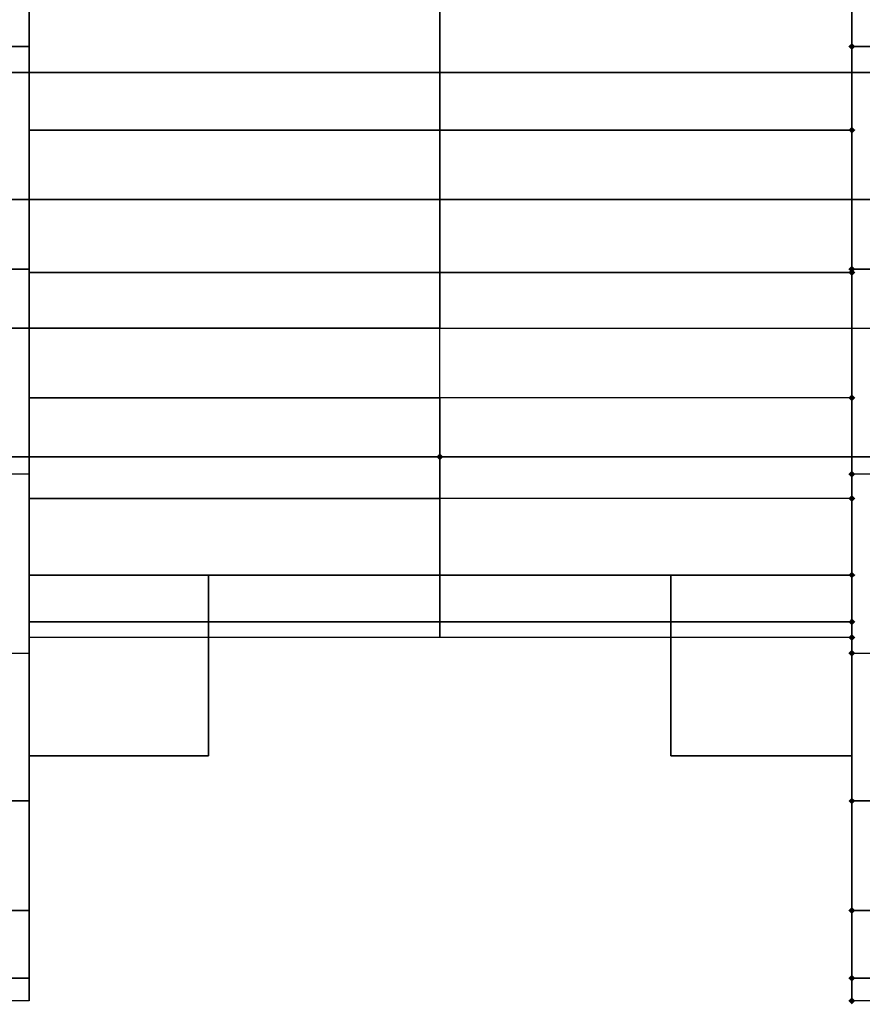
# Model space of a CAD drawing. Units: millimetres. Extents: x 17924 to 35013, y -8006 to -2095.
# Drawn here: x 25934 to 26959, y -6482 to -5284 of the extents above; entities that cross this region are included whole.
import ezdxf

# ---------------------------------------------------------------- set-up
doc = ezdxf.new("R2010")
doc.units = ezdxf.units.MM
doc.layers.add('МАФЫ НАШИ', color=250, linetype='Continuous', lineweight=25)

# ---------------------------------------------------------------- blocks, each defined once
blk = doc.blocks.new('иркерит')
at = {"layer": 'МАФЫ НАШИ', "lineweight": 25}
for points in [[(26946.1, -5312.4), (26944, -5314.5), (26941.9, -5316.6), (26944, -5318.7), (26946.1, -5320.9), (26948.2, -5318.7), (26950.4, -5316.6), (26948.2, -5314.5)], [(26946.1, -5312.4), (26944, -5314.5), (26941.9, -5316.6), (26944, -5318.7), (26946.1, -5320.9), (26948.2, -5318.7), (26950.4, -5316.6), (26948.2, -5314.5)], [(26946.1, -5413.9), (26944, -5416), (26941.9, -5418.1), (26944, -5420.2), (26946.1, -5422.4), (26948.2, -5420.2), (26950.4, -5418.1), (26948.2, -5416)], [(26946.1, -5413.9), (26944, -5416), (26941.9, -5418.1), (26944, -5420.2), (26946.1, -5422.4), (26948.2, -5420.2), (26950.4, -5418.1), (26948.2, -5416)], [(26946.1, -5583.1), (26944, -5585.2), (26941.9, -5587.3), (26944, -5589.4), (26946.1, -5591.5), (26948.2, -5589.4), (26950.4, -5587.3), (26948.2, -5585.2)], [(26946.1, -5583.1), (26944, -5585.2), (26941.9, -5587.3), (26944, -5589.4), (26946.1, -5591.5), (26948.2, -5589.4), (26950.4, -5587.3), (26948.2, -5585.2)], [(26946.1, -5587.3), (26944, -5589.4), (26941.9, -5591.5), (26944, -5593.6), (26946.1, -5595.8), (26948.2, -5593.6), (26950.4, -5591.5), (26948.2, -5589.4)], [(26946.1, -5587.3), (26944, -5589.4), (26941.9, -5591.5), (26944, -5593.6), (26946.1, -5595.8), (26948.2, -5593.6), (26950.4, -5591.5), (26948.2, -5589.4)], [(26946.1, -5739.6), (26944, -5741.7), (26941.9, -5743.8), (26944, -5745.9), (26946.1, -5748), (26948.2, -5745.9), (26950.4, -5743.8), (26948.2, -5741.7)], [(26946.1, -5739.6), (26944, -5741.7), (26941.9, -5743.8), (26944, -5745.9), (26946.1, -5748), (26948.2, -5745.9), (26950.4, -5743.8), (26948.2, -5741.7)], [(26445, -5811.5), (26442.8, -5813.6), (26440.7, -5815.7), (26442.8, -5817.8), (26445, -5819.9), (26447.1, -5817.8), (26449.2, -5815.7), (26447.1, -5813.6)], [(26445, -5811.5), (26442.8, -5813.6), (26440.7, -5815.7), (26442.8, -5817.8), (26445, -5819.9), (26447.1, -5817.8), (26449.2, -5815.7), (26447.1, -5813.6)], [(26946.1, -5832.6), (26944, -5834.7), (26941.9, -5836.8), (26944, -5838.9), (26946.1, -5841.1), (26948.2, -5838.9), (26950.4, -5836.8), (26948.2, -5834.7)], [(26946.1, -5832.6), (26944, -5834.7), (26941.9, -5836.8), (26944, -5838.9), (26946.1, -5841.1), (26948.2, -5838.9), (26950.4, -5836.8), (26948.2, -5834.7)], [(26946.1, -5862.2), (26944, -5864.3), (26941.9, -5866.4), (26944, -5868.5), (26946.1, -5870.7), (26948.2, -5868.5), (26950.4, -5866.4), (26948.2, -5864.3)], [(26946.1, -5862.2), (26944, -5864.3), (26941.9, -5866.4), (26944, -5868.5), (26946.1, -5870.7), (26948.2, -5868.5), (26950.4, -5866.4), (26948.2, -5864.3)], [(26946.1, -5955.2), (26944, -5957.4), (26941.9, -5959.5), (26944, -5961.6), (26946.1, -5963.7), (26948.2, -5961.6), (26950.4, -5959.5), (26948.2, -5957.4)], [(26946.1, -5955.2), (26944, -5957.4), (26941.9, -5959.5), (26944, -5961.6), (26946.1, -5963.7), (26948.2, -5961.6), (26950.4, -5959.5), (26948.2, -5957.4)], [(26946.1, -6012.3), (26944, -6014.5), (26941.9, -6016.6), (26944, -6018.7), (26946.1, -6020.8), (26948.2, -6018.7), (26950.4, -6016.6), (26948.2, -6014.5)], [(26946.1, -6012.3), (26944, -6014.5), (26941.9, -6016.6), (26944, -6018.7), (26946.1, -6020.8), (26948.2, -6018.7), (26950.4, -6016.6), (26948.2, -6014.5)], [(26946.1, -6031.4), (26944, -6033.5), (26941.9, -6035.6), (26944, -6037.7), (26946.1, -6039.8), (26948.2, -6037.7), (26950.4, -6035.6), (26948.2, -6033.5)], [(26946.1, -6050.4), (26944, -6052.5), (26941.9, -6054.6), (26944, -6056.8), (26946.1, -6058.9), (26948.2, -6056.8), (26950.4, -6054.6), (26948.2, -6052.5)], [(26946.1, -6050.4), (26944, -6052.5), (26941.9, -6054.6), (26944, -6056.8), (26946.1, -6058.9), (26948.2, -6056.8), (26950.4, -6054.6), (26948.2, -6052.5)], [(26946.1, -6230.2), (26944, -6232.3), (26941.9, -6234.4), (26944, -6236.5), (26946.1, -6238.6), (26948.2, -6236.5), (26950.4, -6234.4), (26948.2, -6232.3)], [(26946.1, -6230.2), (26944, -6232.3), (26941.9, -6234.4), (26944, -6236.5), (26946.1, -6238.6), (26948.2, -6236.5), (26950.4, -6234.4), (26948.2, -6232.3)], [(26946.1, -6363.4), (26944, -6365.5), (26941.9, -6367.6), (26944, -6369.7), (26946.1, -6371.8), (26948.2, -6369.7), (26950.4, -6367.6), (26948.2, -6365.5)], [(26946.1, -6363.4), (26944, -6365.5), (26941.9, -6367.6), (26944, -6369.7), (26946.1, -6371.8), (26948.2, -6369.7), (26950.4, -6367.6), (26948.2, -6365.5)], [(26946.1, -6445.8), (26944, -6448), (26941.9, -6450.1), (26944, -6452.2), (26946.1, -6454.3), (26948.2, -6452.2), (26950.4, -6450.1), (26948.2, -6448)], [(26946.1, -6445.8), (26944, -6448), (26941.9, -6450.1), (26944, -6452.2), (26946.1, -6454.3), (26948.2, -6452.2), (26950.4, -6450.1), (26948.2, -6448)], [(26946.1, -6473.3), (26944, -6475.5), (26941.9, -6477.6), (26944, -6479.7), (26946.1, -6481.8), (26948.2, -6479.7), (26950.4, -6477.6), (26948.2, -6475.5)]]:
    blk.add_hatch(color=18, dxfattribs=at).paths.add_polyline_path(points)
at = {"layer": 'МАФЫ НАШИ', "color": 18, "lineweight": 25}
for points in [[(25945.9, -5035.4), (25945.9, -5316.6), (25945.9, -5232), (25945.9, -5418.1), (26445, -5418.1), (26445, -5232)], [(26946.1, -5232), (26946.1, -5418.1), (26946.1, -5591.5), (26445, -5591.5), (26445, -5418.1), (25945.9, -5418.1), (25945.9, -5591.5), (25945.9, -5743.8), (26445, -5743.8), (26445, -5591.5), (26946.1, -5591.5), (26946.1, -5743.8), (26946.1, -5866.4), (26445, -5866.4), (26445, -5743.8), (25945.9, -5743.8), (25945.9, -5866.4), (25945.9, -6234.4), (25945.9, -6367.6), (25914.2, -6367.6)], [(25914.2, -5815.7), (26445, -5815.7), (25914.2, -5815.7)], [(25914.2, -5659.2), (26445, -5659.2), (25914.2, -5659.2)], [(25914.2, -6054.6), (25945.9, -6054.6), (25945.9, -5836.8), (25914.2, -5836.8)], [(25914.2, -5166.5), (26445, -5166.5), (26445, -5035.4), (26445, -5191.9), (26977.8, -5191.9), (26977.8, -5035.4), (26977.8, -5316.6), (26977.8, -5191.9), (26977.8, -5348.3), (26445, -5348.3), (26445, -5191.9), (25914.2, -5191.9)], [(25914.2, -5348.3), (26445, -5348.3), (25914.2, -5348.3)], [(25914.2, -5587.3), (25945.9, -5587.3), (25945.9, -5836.8), (25914.2, -5836.8)], [(25914.2, -6054.6), (25945.9, -6054.6), (25945.9, -6234.4), (25914.2, -6234.4)], [(25914.2, -6367.6), (25945.9, -6367.6), (25945.9, -6450.1), (25945.9, -6016.6), (25945.9, -6450.1), (25945.9, -6477.6), (25914.2, -6477.6)], [(26445, -5232), (26445, -5418.1), (26946.1, -5418.1), (26946.1, -5232)], [(25914.2, -5815.7), (26445, -5815.7), (25914.2, -5815.7), (26445, -5815.7), (26445, -5659.2), (26977.8, -5659.2)], [(26977.8, -5815.7), (26445, -5815.7), (26977.8, -5815.7)], [(26977.8, -5836.8), (26946.1, -5836.8), (26946.1, -6054.6), (26946.1, -6234.4), (26977.8, -6234.4), (26946.1, -6234.4), (26946.1, -5866.4), (26946.1, -6234.4), (26946.1, -6367.6), (26946.1, -5959.5), (26946.1, -5866.4), (26445, -5866.4), (26445, -5959.5), (26445, -6016.6), (26946.1, -6016.6), (26946.1, -5959.5), (26946.1, -6367.6), (26946.1, -6450.1), (26977.8, -6450.1), (26946.1, -6450.1), (26946.1, -6477.6), (26946.1, -6035.6), (26946.1, -6016.6), (26445, -6016.6), (26445, -6035.6), (25945.9, -6035.6), (25945.9, -6016.6), (26445, -6016.6), (25945.9, -6016.6), (25945.9, -5959.5), (25945.9, -6367.6), (25945.9, -6450.1), (25914.2, -6450.1), (25945.9, -6450.1), (25945.9, -6477.6), (25945.9, -6035.6), (25945.9, -6016.6), (25945.9, -5959.5), (26445, -5959.5), (25945.9, -5959.5), (25945.9, -5866.4), (25945.9, -6234.4), (25945.9, -6367.6), (25945.9, -5959.5), (25945.9, -5866.4), (26445, -5866.4), (25945.9, -5866.4), (25945.9, -5743.8), (25945.9, -6054.6), (25945.9, -5743.8), (25945.9, -5591.5), (26445, -5591.5), (25945.9, -5591.5), (25945.9, -5418.1), (25945.9, -5587.3), (25945.9, -5316.6), (25914.2, -5316.6), (25945.9, -5316.6), (25945.9, -5035.4)], [(26946.1, -5035.4), (26946.1, -5316.6)], [(26946.1, -5232), (26946.1, -5316.6), (26946.1, -5035.4)], [(26445, -5232), (25945.9, -5232), (25945.9, -5418.1)], [(25945.9, -5418.1), (25945.9, -5587.3), (25945.9, -5316.6), (25945.9, -5232)], [(26946.1, -5232), (26946.1, -5316.6), (26946.1, -5587.3), (26946.1, -5418.1)], [(25945.9, -5316.6), (25945.9, -5316.6)], [(25945.9, -5316.6), (25945.9, -5316.6)], [(26977.8, -5316.6), (26946.1, -5316.6)], [(26946.1, -5316.6), (26977.8, -5316.6)], [(26946.1, -5316.6), (26946.1, -5587.3)], [(26445, -5348.3), (26445, -5348.3)], [(26445, -5348.3), (26445, -5348.3)], [(25945.9, -5418.1), (25945.9, -5418.1)], [(25945.9, -5418.1), (25945.9, -5418.1)], [(26946.1, -5591.5), (26946.1, -5418.1), (26445, -5418.1), (26445, -5591.5)], [(26445, -5418.1), (26445, -5418.1)], [(26445, -5418.1), (26445, -5418.1)], [(26946.1, -5418.1), (26946.1, -5587.3)], [(26445, -5659.2), (26445, -5502.7), (26977.8, -5502.7), (26977.8, -5659.2)], [(26977.8, -5659.2), (26977.8, -5502.7), (26445, -5502.7), (26445, -5659.2)], [(26445, -5502.7), (26445, -5502.7)], [(26445, -5502.7), (26445, -5502.7)], [(25945.9, -5587.3), (25945.9, -5587.3)], [(25945.9, -5587.3), (25945.9, -5587.3)], [(25945.9, -5591.5), (25945.9, -5591.5)], [(25945.9, -5591.5), (25945.9, -5591.5)], [(26946.1, -5591.5), (26946.1, -5743.8), (26445, -5743.8), (26445, -5591.5)], [(26445, -5591.5), (26445, -5591.5)], [(26445, -5591.5), (26445, -5591.5)], [(26445, -5659.2), (26445, -5659.2)], [(26445, -5659.2), (26445, -5659.2)], [(25945.9, -5743.8), (25945.9, -5743.8)], [(25945.9, -5743.8), (25945.9, -5743.8)], [(26946.1, -5866.4), (26946.1, -5743.8), (26445, -5743.8), (26445, -5866.4)], [(26445, -5743.8), (26445, -5743.8)], [(26445, -5743.8), (26445, -5743.8)], [(26445, -5815.7), (25914.2, -5815.7), (26445, -5815.7)], [(26445, -5815.7), (26977.8, -5815.7), (26445, -5815.7)], [(26445, -5815.7), (26445, -5815.7)], [(25945.9, -5836.8), (25945.9, -5836.8)], [(25945.9, -5836.8), (25945.9, -5836.8)], [(25945.9, -5866.4), (25945.9, -5866.4)], [(25945.9, -5866.4), (25945.9, -5866.4)], [(26946.1, -5866.4), (26946.1, -5959.5), (26445, -5959.5), (26445, -5866.4)], [(26445, -5866.4), (26445, -5866.4)], [(26445, -5866.4), (26445, -5866.4)], [(25945.9, -6179.4), (25945.9, -5959.5), (25945.9, -6179.4)], [(25945.9, -5959.5), (26163.7, -5959.5), (25945.9, -5959.5)], [(25945.9, -5959.5), (25945.9, -5959.5)], [(25945.9, -5959.5), (25945.9, -5959.5)], [(25945.9, -5959.5), (25945.9, -5959.5)], [(26163.7, -6179.4), (26163.7, -5959.5), (26163.7, -6179.4)], [(26163.7, -5959.5), (26163.7, -5959.5)], [(26445, -5959.5), (26445, -5959.5)], [(26445, -5959.5), (26445, -5959.5)], [(26946.1, -5959.5), (26726.2, -5959.5), (26946.1, -5959.5)], [(26726.2, -6179.4), (26726.2, -5959.5), (26726.2, -6179.4)], [(26726.2, -5959.5), (26726.2, -5959.5)], [(26946.1, -6179.4), (26946.1, -5959.5), (26946.1, -6179.4)], [(26946.1, -5959.5), (26946.1, -5959.5)], [(25945.9, -6016.6), (25945.9, -6016.6)], [(25945.9, -6016.6), (25945.9, -6016.6)], [(26445, -6016.6), (26445, -6016.6)], [(26445, -6016.6), (26445, -6016.6)], [(25945.9, -6035.6), (25945.9, -6035.6)], [(26445, -6035.6), (26445, -6035.6)], [(25945.9, -6054.6), (25945.9, -6054.6)], [(25945.9, -6054.6), (25945.9, -6054.6)], [(26163.7, -6179.4), (25945.9, -6179.4), (26163.7, -6179.4)], [(25945.9, -6179.4), (25945.9, -6179.4)], [(26163.7, -6179.4), (26163.7, -6179.4)], [(26726.2, -6179.4), (26946.1, -6179.4), (26726.2, -6179.4)], [(26726.2, -6179.4), (26726.2, -6179.4)], [(26946.1, -6179.4), (26946.1, -6179.4)], [(25945.9, -6234.4), (25945.9, -6234.4)], [(25945.9, -6234.4), (25945.9, -6234.4)], [(25945.9, -6367.6), (25945.9, -6367.6)], [(25945.9, -6367.6), (25945.9, -6367.6)], [(25945.9, -6450.1), (25945.9, -6450.1)], [(25945.9, -6450.1), (25945.9, -6450.1)], [(25945.9, -6477.6), (25945.9, -6477.6)]]:
    blk.add_lwpolyline(points, dxfattribs=at)
for points in [[(26977.8, -5587.3), (26977.8, -5316.6), (26977.8, -5587.3), (26977.8, -5348.3), (26977.8, -5166.5), (26445, -5166.5), (26445, -5348.3), (26445, -5502.7), (26445, -5348.3), (26977.8, -5348.3), (26977.8, -5502.7), (26977.8, -5348.3), (26977.8, -5587.3), (26977.8, -5836.8), (26946.1, -5836.8), (26946.1, -5587.3)], [(25914.2, -5659.2), (25914.2, -5502.7), (26445, -5502.7), (25914.2, -5502.7)], [(25914.2, -5502.7), (25914.2, -5836.8), (25914.2, -6054.6), (25914.2, -5659.2), (25914.2, -6054.6), (25914.2, -6234.4), (25945.9, -6234.4), (25945.9, -6054.6), (25945.9, -5836.8), (25945.9, -5587.3), (25914.2, -5587.3), (25914.2, -5836.8)], [(26977.8, -5587.3), (26946.1, -5587.3), (26946.1, -5836.8), (26946.1, -6054.6), (26977.8, -6054.6), (26977.8, -5836.8), (26977.8, -5502.7), (26977.8, -5836.8)], [(25945.9, -5836.8), (25945.9, -5591.5)], [(26946.1, -5836.8), (26946.1, -5591.5)], [(26946.1, -6367.6), (26977.8, -6367.6), (26946.1, -6367.6), (26946.1, -6234.4), (26946.1, -6054.6), (26977.8, -6054.6), (26977.8, -6234.4), (26977.8, -5815.7), (26445, -5815.7), (26977.8, -5815.7), (26445, -5815.7), (26445, -5659.2), (26977.8, -5659.2), (26977.8, -5815.7), (26977.8, -6367.6), (26977.8, -6450.1), (26977.8, -6477.6), (26946.1, -6477.6), (26946.1, -6450.1), (26946.1, -6016.6), (26946.1, -6450.1)], [(26946.1, -6054.6), (26946.1, -5743.8)], [(26445, -6016.6), (26445, -5959.5), (26946.1, -5959.5), (26946.1, -6016.6), (26946.1, -6035.6), (26445, -6035.6)]]:
    blk.add_lwpolyline(points, close=True, dxfattribs=at)

msp = doc.modelspace()

# ---------------------------------------------------------------- block references
at = {"layer": 'МАФЫ НАШИ'}
msp.add_blockref('иркерит', (0, 0), dxfattribs=at)

doc.saveas('drawing.dxf')
